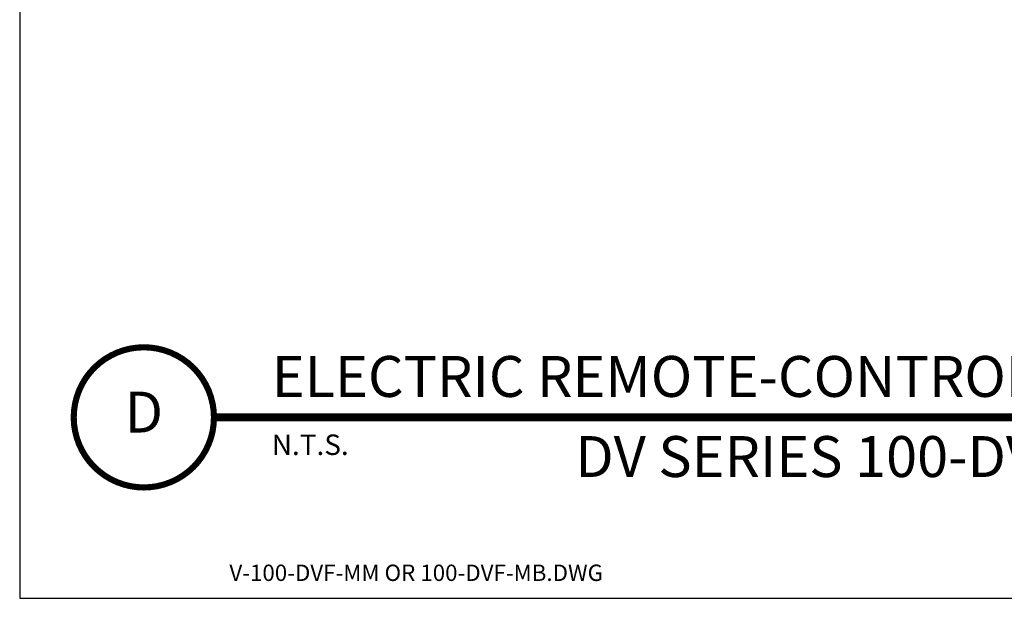
# Model space of a CAD drawing. Extents: x -0.2 to 16.3, y -0.9 to 9.5.
# Drawn here: x -0.2 to 4.6, y -0.9 to 1.9 of the extents above; entities that cross this region are included whole.
import ezdxf
from ezdxf.enums import TextEntityAlignment as Align

# ---------------------------------------------------------------- set-up
doc = ezdxf.new("R2010")
doc.units = 0
doc.header["$MEASUREMENT"] = 0
doc.layers.add('IMAGE', color=7, linetype='CONTINUOUS')
doc.layers.add('TITLE', color=4, linetype='CONTINUOUS')
doc.styles.add('L100', font='romans.shx', dxfattribs={"height": 0.1})
doc.styles.add('L200', font='ARIAL.TTF', dxfattribs={"height": 0.2})
doc.styles.add('L80', font='ROMANS', dxfattribs={"height": 0.08})

# ---------------------------------------------------------------- blocks, each defined once
blk = doc.blocks.new('TITLBLK')
at = {"layer": 'TITLE', "color": 3, "const_width": 0.03}
blk.add_lwpolyline([(0, -0.3425, 1), (0, 0.3425, 1)], format="xyb", close=True, dxfattribs=at)
at = {"layer": 'TITLE', "color": 3, "const_width": 0.04}
blk.add_lwpolyline([(0.3425, 0), (7.6546, 0)], dxfattribs=at)
at = {"layer": 'TITLE', "style": 'L200'}
for tag, p in [('TITLE1', (0.625, 0.4595)), ('TITLE2', (0.625, 0.1)), ('TITLE3', (2.1072, -0.2914)), ('TITLE4', (2.1072, -0.615))]:
    blk.add_attdef(tag, p, '', height=0.2, dxfattribs=at)
at = {"layer": 'TITLE', "color": 7, "style": 'L80'}
for tag, p in [('REVISED', (7.6546, 0.0854)), ('DWG-NAME', (7.6546, -0.1618))]:
    blk.add_attdef(tag, text='', height=0.08, dxfattribs=at).set_placement(p, align=Align.RIGHT)
at = {"layer": 'TITLE', "style": 'L200'}
blk.add_attdef('#', text='', height=0.2, dxfattribs=at).set_placement((0, 0), align=Align.MIDDLE)
at = {"layer": 'TITLE', "color": 7, "style": 'L100'}
blk.add_attdef('SCALE', (0.625, -0.1837), '', height=0.1, dxfattribs=at)

msp = doc.modelspace()

# ---------------------------------------------------------------- linework, layer by layer
at = {"layer": 'IMAGE'}
msp.add_lwpolyline([(-0.2329, -0.9122), (16.2571, -0.9122), (16.2571, 9.5278), (-0.2329, 9.5278)], close=True, dxfattribs=at)

# ---------------------------------------------------------------- block references
at = {"layer": 'TITLE'}
ref = msp.add_blockref('TITLBLK', (0.3735, -0.028), dxfattribs=at)
ref.add_attrib('TITLE2', 'ELECTRIC REMOTE-CONTROL VALVE', (0.9985, 0.072), dxfattribs={"height": 0.2, "style": 'L200'})
ref.add_attrib('#', 'D', dxfattribs={"height": 0.2, "style": 'L200'}).set_placement((0.3735, -0.028), align=Align.MIDDLE)
ref.add_attrib('SCALE', 'N.T.S.', (0.9985, -0.2117), dxfattribs={"color": 7, "height": 0.1, "style": 'L100'})
ref.add_attrib('TITLE3', 'DV SERIES 100-DV-MB OR 100-DV-MM', (2.4807, -0.3195), dxfattribs={"height": 0.2, "style": 'L200'})
ref.add_attrib('DWG-NAME', 'V-100-DVF-MM OR 100-DVF-MB.DWG', dxfattribs={"color": 7, "height": 0.08, "style": 'L80'}).set_placement((2.6162, -0.8275), align=Align.RIGHT)

doc.saveas('drawing.dxf')
